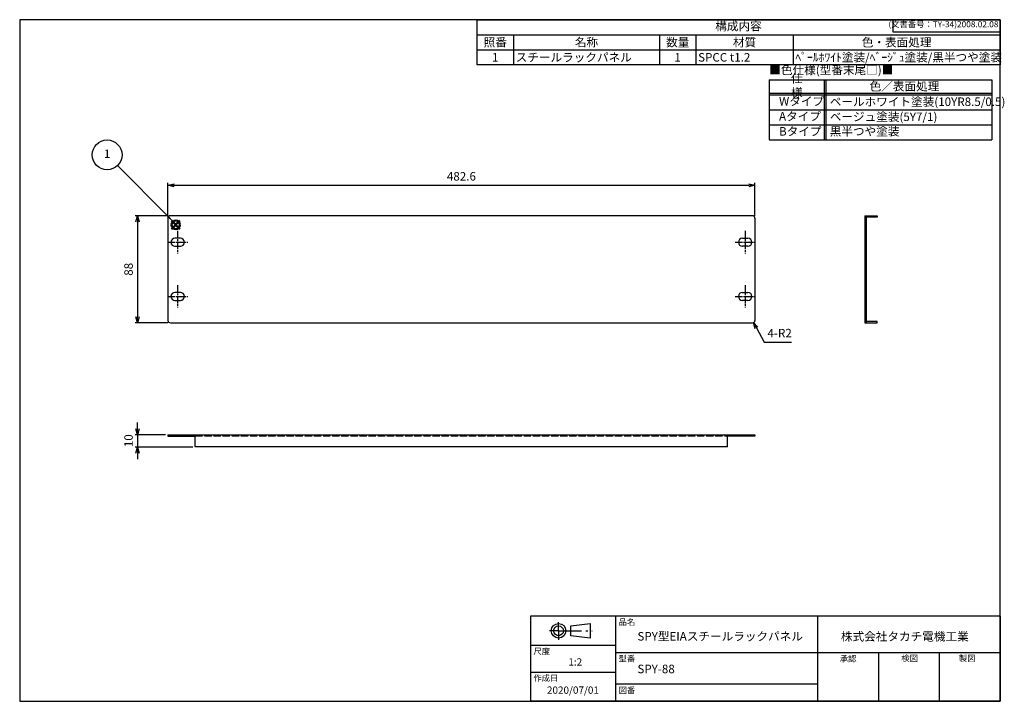
# Model space of a CAD drawing. Units: millimetres. Extents: x 5 to 815, y 5 to 565.
import ezdxf
from ezdxf.enums import TextEntityAlignment as Align

# ---------------------------------------------------------------- set-up
doc = ezdxf.new("R2010")
doc.units = ezdxf.units.MM
doc.header["$LTSCALE"] = 2
for name, pattern in [('AM_ISO02W050x2', [3.75, 3, -0.75]), ('AM_ISO08W050', [18, 12, -1.5, 3, -1.5]), ('AM_ISO08W050x2', [9, 6, -0.75, 1.5, -0.75]), ('gen7a', [6.875, 4.75, -0.875, 0.375, -0.875])]:
    doc.linetypes.add(name, pattern=pattern)
doc.layers.add('7A', color=4, linetype='gen7a')
doc.layers.add('RAHM2', color=1, linetype='Continuous')
doc.layers.add('AM_12', color=7, linetype='Continuous', lineweight=50, plot=False)
for name, color, linetype, lineweight in [('AM_5', 3, 'Continuous', 25), ('AM_7', 4, 'AM_ISO08W050', 25), ('ﾊﾟﾈﾙ', 7, 'Continuous', 25), ('ﾊﾟﾈﾙ0', 7, 'AM_ISO02W050x2', 13)]:
    doc.layers.add(name, color=color, linetype=linetype, lineweight=lineweight)
doc.styles.add('ACISOTS', font='isocp.shx', dxfattribs={"height": 1, "bigfont": 'extfont.shx'})
doc.styles.get("Standard").update_dxf_attribs({"font": 'ISOCP.SHX', "bigfont": 'EXTFONT.SHX'})
doc.dimstyles.new('AM_ISO$0', dxfattribs={"dimtxt": 3.5, "dimasz": 2.5, "dimexe": 1, "dimexo": 1, "dimgap": 1.5, "dimtad": 1, "dimdsep": 46, "dimtxsty": 'STANDARD', "dimblk": 'OPEN30', "dimcen": 0, "dimclrd": 3, "dimclre": 3, "dimclrt": 2, "dimadec": 0, "dimazin": 2, "dimtp": 0.1, "dimtm": 0.1, "dimtfac": 0.71, "dimtmove": 0, "dimatfit": 3, "dimldrblk": 'OPEN30', "dimfxl": 1, "dimlwd": -1, "dimlwe": -1, "dimarcsym": 0})
doc.dimstyles.new('AM_ISO$4', dxfattribs={"dimtxt": 3.5, "dimasz": 2.5, "dimexe": 1, "dimexo": 1, "dimgap": 1.5, "dimtad": 1, "dimtoh": 1, "dimdsep": 46, "dimtxsty": 'STANDARD', "dimblk": 'OPEN30', "dimcen": 0, "dimclrd": 3, "dimclre": 3, "dimclrt": 2, "dimadec": 0, "dimazin": 2, "dimtp": 0.1, "dimtm": 0.1, "dimtfac": 0.71, "dimtofl": 0, "dimtmove": 0, "dimatfit": 0, "dimldrblk": 'OPEN30', "dimfxl": 1, "dimlwd": -1, "dimlwe": -1, "dimarcsym": 0})

# ---------------------------------------------------------------- blocks, each defined once
blk = doc.blocks.new('TK-A3')
for p, q in [((359, 280), (359, 275)), ((359, 275), (403, 275))]:
    blk.add_line(p, q)
blk.add_lwpolyline([(0, 0), (403, 0), (403, 280), (0, 280)], close=True)
at = {"insert": (402.36, 276.11), "char_height": 2.5, "width": 43.0784, "attachment_point": 9}
blk.add_mtext('(文書番号：TY-34)2008.02.08', dxfattribs=at)
blk = doc.blocks.new('TK-仕様書')
for p, q in [((0, 35), (-193, 35)), ((-193, 35), (-193, 0)), ((-158, 35), (-158, 0)), ((-75, 35), (-75, 0)), ((0, 35), (0, 0)), ((-176.49, 30.96), (-168.49, 31.96)), ((-176.49, 26.96), (-176.49, 30.96)), ((-168.49, 31.96), (-168.49, 25.96)), ((-168.49, 25.96), (-176.49, 26.96)), ((-193, 23), (-158, 23)), ((-158, 20), (0, 20)), ((-50, 20), (-50, 0)), ((-25, 20), (-25, 0)), ((-193, 12), (-158, 12)), ((-75, 7), (-158, 7)), ((0, 0), (-193, 0))]:
    blk.add_line(p, q)
for radius in [3, 2]:
    blk.add_circle((-181.49, 28.96), radius)
at = {"layer": '7A'}
for q in [(-181.49, 32.53), (-185.21, 28.96), (-181.49, 25.25), (-167.71, 28.96)]:
    blk.add_line((-181.49, 28.96), q, dxfattribs=at)
at = {"insert": (-39.13, 26.64), "char_height": 3.5, "width": 60, "attachment_point": 5}
blk.add_mtext('\\fＭＳ ゴシック|b0|i0|c128|p49;株式会社タカチ電機工業', dxfattribs=at)
for tag, p, height in [('品名', (-149.06, 24.95), 3.5), ('型番', (-149.06, 11.54), 3.5), ('GEN-TITLE-DAT', (-186.26, 3.08), 3), ('図番', (-149.06, 2.06), 3)]:
    blk.add_attdef(tag, p, '', height=height)
for tag, height, p in [('GEN-TITLE-SCA', 3, (-174.61, 15.79)), ('承認', 3.5, (-62.5, 7.73)), ('検図', 3.5, (-37.5, 7.73)), ('製図', 3.5, (-12.5, 7.73))]:
    blk.add_attdef(tag, text='', height=height).set_placement(p, align=Align.MIDDLE)
at = {"layer": 'RAHM2', "char_height": 2.5}
for s, insert, width, attachment_point in [('品名', (-156.8, 33.8), 90, 1), ('尺度', (-191.8, 21.8), 20, 1), ('型番', (-156.8, 18.8), 90, 1), ('承認', (-62.43, 18.8), 17, 2), ('検図', (-37.17, 18.93), 17, 2), ('製図', (-13.5, 18.96), 17, 2), ('作成日', (-191.8, 10.8), 60, 1), ('図番', (-156.8, 5.8), 90, 1)]:
    blk.add_mtext(s, dxfattribs=dict(at, insert=insert, width=width, attachment_point=attachment_point))
blk = doc.blocks.new('_Open30')
at = {"color": 0, "linetype": 'ByBlock', "lineweight": -2}
for p, q in [((-1, 0.27), (0, 0)), ((0, 0), (-1, -0.27)), ((0, 0), (-1, 0))]:
    blk.add_line(p, q, dxfattribs=at)
blk = doc.blocks.new('*D5')
at = {"layer": 'AM_5', "color": 3}
for p, q in [((101.88, 228.93), (101.88, 233.93)), ((124.88, 223.93), (99.88, 223.93)), ((101.88, 223.93), (101.88, 213.93)), ((147.38, 213.93), (99.88, 213.93)), ((101.88, 208.93), (101.88, 203.93))]:
    blk.add_line(p, q, dxfattribs=at)
at = {"layer": 'Defpoints', "color": 0}
for p in [(126.88, 223.93), (101.88, 213.93), (149.38, 213.93)]:
    blk.add_point(p, dxfattribs=at)
at = {"layer": 'AM_5', "color": 3, "xscale": 5, "yscale": 5, "zscale": 5}
for p, rotation in [((101.88, 223.93), 270), ((101.88, 213.93), 90)]:
    blk.add_blockref('_Open30', p, dxfattribs=dict(at, rotation=rotation))
at = {"layer": 'AM_5', "color": 2, "insert": (95.38, 219.11), "char_height": 7, "attachment_point": 5, "rotation": 90}
blk.add_mtext('10', dxfattribs=at)
blk = doc.blocks.new('*D6')
at = {"layer": 'AM_5', "color": 3}
for p, q in [((126.88, 403.93), (99.88, 403.93)), ((101.88, 398.93), (101.88, 320.93)), ((126.88, 315.93), (99.88, 315.93))]:
    blk.add_line(p, q, dxfattribs=at)
at = {"layer": 'Defpoints', "color": 0}
for p in [(128.88, 403.93), (101.88, 315.93), (128.88, 315.93)]:
    blk.add_point(p, dxfattribs=at)
at = {"layer": 'AM_5', "color": 3, "xscale": 5, "yscale": 5, "zscale": 5}
for p, rotation in [((101.88, 403.93), 90), ((101.88, 315.93), 270)]:
    blk.add_blockref('_Open30', p, dxfattribs=dict(at, rotation=rotation))
at = {"layer": 'AM_5', "color": 2, "insert": (95.38, 359.93), "char_height": 7, "attachment_point": 5, "rotation": 90}
blk.add_mtext('88', dxfattribs=at)
blk = doc.blocks.new('*D7')
at = {"layer": 'AM_5', "color": 3}
for p, q in [((126.88, 403.93), (126.88, 430.93)), ((609.48, 403.93), (609.48, 430.93)), ((131.88, 428.93), (604.48, 428.93))]:
    blk.add_line(p, q, dxfattribs=at)
at = {"layer": 'Defpoints', "color": 0}
for p in [(609.48, 428.93), (126.88, 401.93), (609.48, 401.93)]:
    blk.add_point(p, dxfattribs=at)
at = {"layer": 'AM_5', "color": 3, "xscale": 5, "yscale": 5, "zscale": 5, "rotation": 180}
blk.add_blockref('_Open30', (126.88, 428.93), dxfattribs=at)
at = {"layer": 'AM_5', "color": 3, "xscale": 5, "yscale": 5, "zscale": 5}
blk.add_blockref('_Open30', (609.48, 428.93), dxfattribs=at)
at = {"layer": 'AM_5', "color": 2, "insert": (368.18, 435.43), "char_height": 7, "attachment_point": 5}
blk.add_mtext('482.6', dxfattribs=at)
blk = doc.blocks.new('*S16')
at = {"layer": 'AM_12', "color": 4}
for p, q in [((129.76, 392.99), (136.76, 399.99)), ((129.76, 399.99), (136.76, 392.99))]:
    blk.add_line(p, q, dxfattribs=at)
blk.add_circle((133.26, 396.49), 3.5, dxfattribs=at)
blk = doc.blocks.new('*S17')
at = {"layer": 'AM_5', "color": 3}
blk.add_line((85.5, 445.22), (126.81, 403.46), dxfattribs=at)
blk.add_circle((76.88, 453.93), 12.25, dxfattribs=at)
at = {"layer": 'AM_5', "color": 3, "linetype": 'Continuous'}
blk.add_trace([(126.15, 402.82), (127.46, 404.11), (131.73, 398.49)], dxfattribs=at)
at = {"layer": 'AM_5', "color": 7, "insert": (76.88, 453.93), "char_height": 7, "attachment_point": 5, "style": 'ACISOTS'}
blk.add_mtext('1', dxfattribs=at)
blk = doc.blocks.new('*D10')
at = {"layer": 'AM_5', "color": 3}
for p, q in [((610.82, 311.78), (617.17, 300.08)), ((617.17, 300.08), (639.49, 300.08))]:
    blk.add_line(p, q, dxfattribs=at)
at = {"layer": 'Defpoints', "color": 0}
for p in [(607.48, 317.93), (608.43, 316.17)]:
    blk.add_point(p, dxfattribs=at)
at = {"layer": 'AM_5', "color": 3, "xscale": 5, "yscale": 5, "zscale": 5, "rotation": 118.4862109253707}
blk.add_blockref('_Open30', (608.43, 316.17), dxfattribs=at)
at = {"layer": 'AM_5', "color": 2, "insert": (629.83, 306.58), "char_height": 7, "attachment_point": 5}
blk.add_mtext('4-R2', dxfattribs=at)
blk = doc.blocks.new('*S18')
at = {"color": 7}
for p, q in [((381, 565), (811, 565)), ((381, 527.95), (381, 565)), ((811, 565), (811, 527.95)), ((811, 527.95), (381, 527.95))]:
    blk.add_line(p, q, dxfattribs=at)
at = {"color": 1}
for p, q in [((381, 552.65), (811, 552.65)), ((411, 552.65), (411, 540.3)), ((531, 552.65), (531, 540.3)), ((561, 552.65), (561, 540.3)), ((641, 552.65), (641, 540.3)), ((381, 540.3), (811, 540.3)), ((411, 540.3), (411, 527.95)), ((531, 540.3), (531, 527.95)), ((561, 540.3), (561, 527.95)), ((641, 540.3), (641, 527.95))]:
    blk.add_line(p, q, dxfattribs=at)
at = {"color": 2, "insert": (596, 558.83), "char_height": 7, "attachment_point": 5, "style": 'ACISOTS'}
blk.add_mtext('構成内容', dxfattribs=at)
at = {"color": 2, "char_height": 7, "style": 'ACISOTS'}
for s, insert, width, attachment_point in [('照番', (396, 549.95), 26.4, 2), ('名称', (471, 549.95), 116.4, 2), ('数量', (546, 549.95), 26.4, 2), ('材質', (601, 549.95), 76.4, 2), ('色・表面処理', (726, 549.95), 166.4, 2), ('1', (396, 537.6), 26.4, 2), ('スチールラックパネル', (412.8, 537.6), 116.4, 1), ('1', (546, 537.6), 26.4, 2), ('SPCC t1.2', (562.8, 537.6), 76.4, 1), ('ﾍﾟｰﾙﾎﾜｲﾄ塗装/ﾍﾞｰｼﾞｭ塗装/黒半つや塗装', (642.8, 537.6), 166.4, 1)]:
    blk.add_mtext(s, dxfattribs=dict(at, insert=insert, width=width, attachment_point=attachment_point))
blk = doc.blocks.new('色仕様')
at = {"color": 7}
for p, q in [((-14.78, 49.4), (168.22, 49.4)), ((-14.78, 49.4), (-14.78, 0)), ((168.22, 49.4), (168.22, 0)), ((-14.78, 0), (168.22, 0))]:
    blk.add_line(p, q, dxfattribs=at)
at = {"color": 1}
for p, q in [((30.37, 49.4), (30.37, 0)), ((31.7, 49.4), (31.7, 0)), ((-14.78, 38.38), (168.22, 38.38)), ((-14.78, 37.05), (168.22, 37.05)), ((-14.78, 24.7), (168.22, 24.7)), ((-14.78, 12.35), (168.22, 12.35))]:
    blk.add_line(p, q, dxfattribs=at)
at = {"color": 2, "insert": (-14.78, 56.58), "char_height": 7, "attachment_point": 4, "style": 'ACISOTS'}
blk.add_mtext('■色仕様(型番末尾□)■', dxfattribs=at)
at = {"color": 2, "char_height": 7, "style": 'ACISOTS'}
for s, insert, width, attachment_point in [('仕\u3000様', (7.79, 43.89), 26.4, 5), ('色／表面処理', (96.35, 43.2), 49.3887, 5), ('Wタイプ', (-6.78, 30.87), 203.9533, 4), ('ペールホワイト塗装(10YR8.5/0.5)', (34.91, 30.5), 141.7599, 4), ('Aタイプ', (-6.78, 18.52), 29.1463, 4), ('ベージュ塗装(5Y7/1)', (34.91, 18.15), 80.0118, 4), ('Bタイプ', (-6.78, 6.17), 28.5838, 4), ('黒半つや塗装', (34.91, 6.15), 49.237, 4)]:
    blk.add_mtext(s, dxfattribs=dict(at, insert=insert, width=width, attachment_point=attachment_point))

msp = doc.modelspace()

# ---------------------------------------------------------------- linework, layer by layer
at = {"layer": 'AM_7', "linetype": 'AM_ISO08W050x2', "ltscale": 0.5}
for p, q in [((134.88, 391.432), (134.88, 372.932)), ((601.48, 391.432), (601.48, 372.932)), ((126.63, 382.182), (143.13, 382.182)), ((593.23, 382.182), (609.73, 382.182)), ((134.88, 346.932), (134.88, 328.432)), ((601.48, 346.932), (601.48, 328.432)), ((126.63, 337.682), (143.13, 337.682)), ((593.23, 337.682), (609.73, 337.682))]:
    msp.add_line(p, q, dxfattribs=at)
at = {"layer": 'ﾊﾟﾈﾙ'}
for p, q in [((126.88, 401.932), (126.88, 317.932)), ((607.48, 403.932), (128.88, 403.932)), ((609.48, 401.932), (609.48, 317.932)), ((699.951, 403.932), (709.951, 403.932)), ((699.951, 403.932), (699.951, 315.932)), ((701.151, 315.932), (701.151, 403.932)), ((709.951, 402.732), (701.151, 402.732)), ((709.951, 403.932), (709.951, 402.732)), ((137.13, 385.432), (132.63, 385.432)), ((599.23, 385.432), (603.73, 385.432)), ((132.63, 378.932), (137.13, 378.932)), ((603.73, 378.932), (599.23, 378.932)), ((137.13, 340.932), (132.63, 340.932)), ((599.23, 340.932), (603.73, 340.932)), ((132.63, 334.432), (137.13, 334.432)), ((603.73, 334.432), (599.23, 334.432)), ((128.88, 315.932), (607.48, 315.932)), ((699.951, 315.932), (709.951, 315.932)), ((709.951, 317.132), (701.151, 317.132)), ((709.951, 315.932), (709.951, 317.132)), ((126.88, 223.932), (609.48, 223.932)), ((126.88, 223.932), (126.88, 222.732)), ((126.88, 222.732), (149.38, 222.732)), ((149.38, 213.932), (149.38, 222.732)), ((586.98, 213.932), (587.002, 222.732)), ((609.48, 222.732), (587.002, 222.732)), ((609.48, 223.932), (609.48, 222.732)), ((586.98, 213.932), (149.38, 213.932))]:
    msp.add_line(p, q, dxfattribs=at)
for centre, radius, start, end in [((128.88, 401.932), 2, 90, 180), ((607.48, 401.932), 2, 0, 90), ((132.63, 382.182), 3.25, 90, 270), ((137.13, 382.182), 3.25, 270, 90), ((599.23, 382.182), 3.25, 90, 270), ((603.73, 382.182), 3.25, 270, 90), ((132.63, 337.682), 3.25, 90, 270), ((137.13, 337.682), 3.25, 270, 90), ((599.23, 337.682), 3.25, 90, 270), ((603.73, 337.682), 3.25, 270, 90), ((128.88, 317.932), 2, 180, 270), ((607.48, 317.932), 2, 270, 0)]:
    msp.add_arc(centre, radius, start, end, dxfattribs=at)
at = {"layer": 'ﾊﾟﾈﾙ0'}
msp.add_line((149.38, 222.732), (587.002, 222.732), dxfattribs=at)

# ---------------------------------------------------------------- block references
at = {"lineweight": 0, "xscale": 2, "yscale": 2, "zscale": 2}
msp.add_blockref('TK-A3', (5, 5), dxfattribs=at)
for name, p in [('*S18', (0, 0)), ('色仕様', (636.114, 466.2))]:
    msp.add_blockref(name, p)
msp.add_blockref('TK-仕様書', (811, 5), dxfattribs=at).add_auto_attribs({'GEN-TITLE-DAT': '2020/07/01', '品名': 'SPY型EIAスチールラックパネル', '型番': 'SPY-88', 'GEN-TITLE-SCA': '1:2'})
at = {"layer": 'AM_12'}
msp.add_blockref('*S16', (0, 0), dxfattribs=at)
at = {"layer": 'AM_5'}
msp.add_blockref('*S17', (0, 0), dxfattribs=at)

# ---------------------------------------------------------------- dimensions: what is measured, and where the dimension line sits
dim = msp.add_linear_dim(base=(609.48, 428.932), p1=(126.88, 401.932), p2=(609.48, 401.932), dimstyle='AM_ISO$0', override={"dimscale": 2}, dxfattribs=at)
dim.commit()
dim.dimension.update_dxf_attribs({"geometry": '*D7', "text_midpoint": (368.18, 435.432)})
dim = msp.add_linear_dim(base=(101.88, 315.932), p1=(128.88, 403.932), p2=(128.88, 315.932), angle=90, dimstyle='AM_ISO$0', override={"dimscale": 2}, dxfattribs=at)
dim.commit()
dim.dimension.update_dxf_attribs({"geometry": '*D6', "text_midpoint": (95.38, 359.932)})
dim = msp.add_radius_dim(center=(607.48, 317.932), mpoint=(608.434, 316.174), text='4-<>', dimstyle='AM_ISO$4', override={"dimscale": 2, "dimpost": ''}, dxfattribs=at)
dim.commit()
dim.dimension.update_dxf_attribs({"geometry": '*D10', "text_midpoint": (629.828, 300.079), "dimtype": 164})
dim = msp.add_linear_dim(base=(101.88, 213.932), p1=(126.88, 223.932), p2=(149.38, 213.932), angle=90, dimstyle='AM_ISO$0', override={"dimscale": 2, "dimtmove": 1}, dxfattribs=at)
dim.commit()
dim.dimension.update_dxf_attribs({"geometry": '*D5', "text_midpoint": (101.88, 219.108), "dimtype": 160})

doc.saveas('drawing.dxf')
